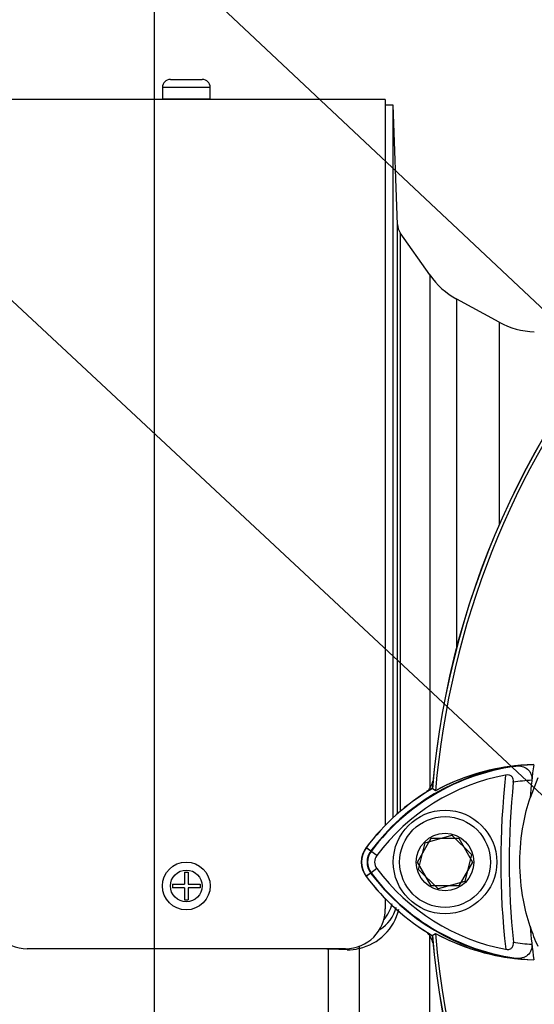
# Model space of a CAD drawing. Units: millimetres. Extents: x 0 to 594, y 0 to 420.
# Drawn here: x 314 to 327, y 195 to 220 of the extents above; entities that cross this region are included whole.
import ezdxf
from ezdxf import colors
from ezdxf.entities.mleader import LeaderData, LeaderLine
from ezdxf.enums import TextEntityAlignment as Align
from ezdxf.math import Vec2, Vec3

# ---------------------------------------------------------------- set-up
doc = ezdxf.new("R2010")
doc.units = ezdxf.units.MM
for name, color, linetype in [('Default', 7, 'Continuous'), ('II0-20SHORT-STD', 7, 'Continuous'), ('II1-01-STD', 7, 'Continuous'), ('PART4', 7, 'Continuous'), ('TSH-1', 7, 'Continuous')]:
    doc.layers.add(name, color=color, linetype=linetype)
doc.styles.add('SEACAD_Arial', font='arial.ttf')
doc.dimstyles.new('ISO-InstDr', dxfattribs={"dimtxt": 3.2, "dimasz": 4.48, "dimexe": 1.6, "dimexo": 1.6, "dimgap": 0.8, "dimtad": 1, "dimdec": 0, "dimlfac": 5, "dimzin": 0, "dimdsep": 46, "dimtxsty": 'SEACAD_Arial', "dimblk1": '_SE_FILLED', "dimblk2": '_SE_FILLED', "dimsah": 1, "dimcen": 1.6, "dimadec": 0, "dimazin": 0, "dimtfac": 0.5, "dimtofl": 0, "dimtmove": 0, "dimatfit": 3, "dimfxl": 1, "dimtzin": 0, "dimarcsym": 0})

# ---------------------------------------------------------------- blocks, each defined once
blk = doc.blocks.new('SE5')
at = {"layer": 'II0-20SHORT-STD', "color": 7, "linetype": 'Continuous'}
for p, q in [((324.145, 200.609), (324.066, 200.659)), ((323.692, 198.819), (324.038, 199.419)), ((324.038, 199.419), (324.731, 199.419)), ((324.731, 199.419), (325.077, 198.819)), ((322.517, 199.095), (322.406, 199.178)), ((322.668, 198.981), (322.517, 199.095)), ((324.038, 198.219), (323.692, 198.819)), ((325.077, 198.819), (324.731, 198.219)), ((322.517, 198.543), (322.406, 198.46)), ((322.668, 198.656), (322.517, 198.543)), ((324.731, 198.219), (324.038, 198.219))]:
    blk.add_line(p, q, dxfattribs=at)
for centre, radius, start, end in [((345.185, 198.819), 21.199, 94.9824, 175.02), ((345.185, 198.819), 21.116, 108.575, 175.1363), ((326.888, 195.824), 5.46, 97.8333, 143.1964), ((326.732, 195.83), 5.434, 96.2054, 118.4314), ((326.888, 195.824), 5.271, 100.7207, 143.1988), ((345.185, 198.819), 19.4, 173.5366, 186.4832), ((345.185, 198.819), 19.189, 174.0074, 186.0146), ((326.888, 195.824), 5.06, 93.6648, 98.9615), ((326.888, 195.824), 5.599, 120.2729, 143.1947), ((322.885, 198.819), 0.599, 143.1301, 216.8699), ((322.885, 198.819), 0.46, 143.1301, 216.8699), ((322.885, 198.819), 0.271, 143.1301, 216.8699), ((326.917, 201.843), 5.501, 216.8699, 261.9315), ((326.917, 201.843), 5.312, 216.8699, 259.0534), ((326.917, 201.843), 5.64, 216.8699, 239.6301), ((326.759, 201.836), 5.474, 241.465, 263.5583), ((345.185, 198.819), 21.116, 184.8664, 265.1363), ((345.185, 198.819), 21.199, 184.9824, 265.02), ((326.917, 201.843), 5.101, 260.7906, 266.0508)]:
    blk.add_arc(centre, radius, start, end, dxfattribs=at)
for points, knots in [([(326.144, 201.233), (326.194, 201.238), (326.242, 201.237), (326.337, 201.218), (326.384, 201.2), (326.469, 201.144), (326.507, 201.105), (326.547, 201.027), (326.557, 200.999), (326.568, 200.938), (326.569, 200.906), (326.565, 200.874)], [0, 0, 0, 0, 0.25, 0.25, 0.5, 0.5, 0.75, 0.75, 0.875, 0.875, 1, 1, 1, 1]), ([(326.1, 200.822), (326.103, 200.849), (326.102, 200.877), (326.088, 200.928), (326.076, 200.951), (326.039, 200.987), (326.014, 200.998), (325.962, 201.009), (325.935, 201.008), (325.908, 201.003)], [0, 0, 0, 0, 0.25, 0.25, 0.5, 0.5, 0.75, 0.75, 1, 1, 1, 1]), ([(325.909, 196.628), (325.935, 196.623), (325.963, 196.622), (326.015, 196.632), (326.039, 196.643), (326.076, 196.679), (326.089, 196.703), (326.103, 196.754), (326.104, 196.781), (326.101, 196.808)], [0, 0, 0, 0, 0.25, 0.25, 0.5, 0.5, 0.75, 0.75, 1, 1, 1, 1]), ([(326.566, 196.754), (326.57, 196.722), (326.569, 196.691), (326.558, 196.629), (326.548, 196.601), (326.508, 196.523), (326.47, 196.484), (326.407, 196.443), (326.384, 196.431), (326.338, 196.413), (326.315, 196.407), (326.244, 196.393), (326.194, 196.391), (326.145, 196.397)], [0, 0, 0, 0, 0.125, 0.125, 0.25, 0.25, 0.5, 0.5, 0.625, 0.625, 0.75, 0.75, 1, 1, 1, 1])]:
    blk.add_open_spline(points, degree=3, knots=knots, dxfattribs=at)
at = {"layer": 'II1-01-STD', "color": 7, "linetype": 'Continuous'}
for p, q in [((317.485, 218.469), (318.285, 218.469)), ((318.485, 218.269), (317.285, 218.269)), ((317.285, 218.269), (317.285, 217.969)), ((318.485, 217.969), (318.485, 218.269)), ((322.885, 217.968), (312.885, 217.968)), ((318.485, 217.969), (317.285, 217.969)), ((317.585, 217.969), (317.585, 217.968)), ((318.185, 217.968), (318.185, 217.969)), ((322.885, 217.968), (322.885, 199.738)), ((323.085, 217.819), (322.885, 217.819)), ((323.085, 199.932), (323.085, 217.819)), ((323.189, 214.829), (323.085, 217.819)), ((323.189, 200.026), (323.189, 214.829)), ((323.261, 214.614), (323.261, 200.088)), ((324, 213.559), (323.261, 214.614)), ((324, 213.559), (324, 200.666)), ((324.684, 204.219), (324.684, 212.948)), ((325.744, 212.373), (324.684, 212.948)), ((325.744, 212.373), (325.744, 207.274)), ((317.839, 198.568), (317.929, 198.568)), ((317.839, 198.568), (317.839, 198.263)), ((317.929, 198.568), (317.929, 198.263)), ((317.534, 198.263), (317.839, 198.263)), ((317.534, 198.263), (317.534, 198.174)), ((317.839, 198.174), (317.534, 198.174)), ((317.839, 198.174), (317.839, 197.868)), ((317.929, 198.263), (318.234, 198.263)), ((318.234, 198.174), (317.929, 198.174)), ((317.929, 198.174), (317.929, 197.868)), ((318.234, 198.263), (318.234, 198.174)), ((317.839, 197.868), (317.929, 197.868)), ((322.885, 197.9), (322.885, 197.641)), ((324, 184.079), (324, 196.971)), ((321.885, 196.641), (313.885, 196.641)), ((321.461, 186.74), (321.461, 196.634)), ((321.508, 196.631), (321.461, 196.634)), ((322.227, 196.652), (322.227, 187.03))]:
    blk.add_line(p, q, dxfattribs=at)
for radius in [0.6, 0.4]:
    blk.add_circle((317.884, 198.218), radius, dxfattribs=at)
for centre, radius, start, end in [((317.485, 218.269), 0.2, 90, 180), ((318.285, 218.269), 0.2, 0, 90), ((323.589, 214.843), 0.4, 182, 215), ((325.638, 214.706), 2, 215, 241.5), ((326.698, 214.13), 2, 241.5, 268), ((323.59, 200.952), 0.5, 311.0454, 347.6601), ((322.082, 198.016), 1.003, 319.6773, 346.0992), ((313.885, 197.641), 1, 180, 270), ((321.885, 197.641), 1, 270, 0), ((321.948, 197.935), 1.313, 282.2836, 346.6462), ((322.264, 197.914), 0.925, 301.2423, 345.67), ((323.59, 196.685), 0.5, 12.3399, 48.6211), ((321.519, 197.519), 0.887, 263.0631, 266.2235), ((321.438, 187.774), 8.857, 86.8602, 89.5471), ((321.97, 197.569), 0.952, 267.1422, 285.6866)]:
    blk.add_arc(centre, radius, start, end, dxfattribs=at)
for centre, major_axis, ratio, start_param, end_param in [((321.547, 196.582), (0.001, 0.4), 0.100457, 1.423594, 1.447803), ((322.555, 196.624), (-0.095, 0.389), 0.807383, 1.155225, 1.303313)]:
    blk.add_ellipse(centre, major_axis=major_axis, ratio=ratio, start_param=start_param, end_param=end_param, dxfattribs=at)
at = {"layer": 'PART4', "color": 7, "linetype": 'Continuous'}
for p, q in [((326.715, 200.934), (326.522, 200.433)), ((324.145, 200.609), (324.061, 200.662)), ((323.717, 198.632), (323.889, 199.303)), ((323.889, 199.303), (324.557, 199.49)), ((324.557, 199.49), (325.052, 199.005)), ((322.528, 199.087), (322.402, 199.181)), ((325.052, 199.005), (324.88, 198.334)), ((322.528, 198.551), (322.402, 198.457)), ((324.213, 198.148), (323.717, 198.632)), ((324.88, 198.334), (324.213, 198.148)), ((324.062, 196.975), (324.145, 197.027))]:
    blk.add_line(p, q, dxfattribs=at)
for radius in [1.3, 1.14, 0.722]:
    blk.add_circle((324.385, 198.819), radius, dxfattribs=at)
for centre, radius, start, end in [((345.185, 198.819), 21.203, 94.9893, 175.0132), ((345.185, 198.819), 21.116, 108.575, 175.1363), ((326.888, 195.824), 5.446, 92.908, 143.1965), ((326.731, 195.832), 5.433, 91.2557, 118.4334), ((345.185, 198.819), 18.733, 172.5022, 175.0561), ((326.888, 195.824), 5.603, 120.2988, 143.1947), ((322.885, 198.819), 0.603, 143.1301, 216.8699), ((322.885, 198.819), 0.446, 143.1301, 216.8699), ((326.917, 201.843), 5.487, 216.8699, 266.8248), ((326.917, 201.843), 5.644, 216.8699, 239.6045), ((345.185, 198.819), 21.116, 184.8664, 265.1363), ((326.759, 201.835), 5.472, 241.4617, 268.4778), ((345.185, 198.819), 18.733, 184.9439, 187.5283), ((331.503, 198.834), 5.241, 198.1163, 203.9877), ((345.185, 198.819), 21.203, 184.9893, 265.0132)]:
    blk.add_arc(centre, radius, start, end, dxfattribs=at)
blk.add_open_spline([(326.522, 197.204), (326.452, 197.42), (326.396, 197.641), (326.296, 198.179), (326.267, 198.499), (326.267, 199.139), (326.296, 199.458), (326.396, 199.996), (326.452, 200.217), (326.522, 200.433)], degree=3, knots=[0, 0, 0, 0, 0.207794, 0.207794, 0.5, 0.5, 0.792206, 0.792206, 1, 1, 1, 1], dxfattribs=at)
blk = doc.blocks.new('DMBLK658')
at = {"layer": 'Default', "linetype": 'Continuous'}
for points in [[(303.665, 258.983), (299.185, 258.237), (303.665, 257.49)], [(348.905, 258.983), (348.905, 257.49), (353.385, 258.237)]]:
    blk.add_hatch(color=7, dxfattribs=at).paths.add_polyline_path(points)
at = {"layer": 'Default', "color": 7, "linetype": 'Continuous'}
for p, q in [((299.185, 221.219), (299.185, 259.837)), ((353.385, 232.325), (353.385, 259.837)), ((353.385, 258.237), (299.185, 258.237))]:
    blk.add_line(p, q, dxfattribs=at)
at = {"layer": 'Default', "color": 7, "linetype": 'Continuous', "style": 'SEACAD_Arial'}
for s, p in [('271', (319.85, 266.077)), ('(', (316.789, 262.237)), (')', (334.319, 262.237)), ('10.67"', (319.85, 262.237))]:
    blk.add_text(s, height=3.2, dxfattribs=at).set_placement(p, align=Align.TOP_LEFT)
blk = doc.blocks.new('_SE_FILLED')
at = {"color": 0}
blk.add_line((0, 0), (-1, 0), dxfattribs=at)
blk.add_solid([(0, 0), (-1, -0.1665), (-1, 0.1665), (0, 0)], dxfattribs=at)
blk = doc.blocks.new('DMBLK664')
at = {"layer": 'Default', "linetype": 'Continuous'}
for points in [[(321.565, 249.383), (317.085, 248.637), (321.565, 247.89)], [(348.905, 249.383), (348.905, 247.89), (353.385, 248.637)]]:
    blk.add_hatch(color=7, dxfattribs=at).paths.add_polyline_path(points)
at = {"layer": 'Default', "color": 7, "linetype": 'Continuous'}
for p, q in [((317.085, 180.019), (317.085, 250.237)), ((353.385, 232.325), (353.385, 250.237)), ((353.385, 248.637), (317.085, 248.637))]:
    blk.add_line(p, q, dxfattribs=at)
at = {"layer": 'Default', "color": 7, "linetype": 'Continuous', "style": 'SEACAD_Arial'}
for s, p in [('182', (330.052, 256.477)), ('(', (326.991, 252.637)), (')', (342.017, 252.637)), ('7.15"', (330.052, 252.637))]:
    blk.add_text(s, height=3.2, dxfattribs=at).set_placement(p, align=Align.TOP_LEFT)

msp = doc.modelspace()

# ---------------------------------------------------------------- block references
at = {"layer": 'TSH-1'}
msp.add_blockref('SE5', (0, 0), dxfattribs=at)

# ---------------------------------------------------------------- dimensions: what is measured, and where the dimension line sits
at = {"layer": 'Default', "color": 7, "linetype": 'Continuous'}
for base, p1, p2, picture, middle in [((299.185, 258.237), (353.385, 230.725), (299.185, 219.619), 'DMBLK658', (326.285, 258.237)), ((317.084667982, 248.636524344), (353.384667982, 230.725287611), (317.084667982, 178.418777561), 'DMBLK664', (335.234668081, 248.636524344))]:
    dim = msp.add_linear_dim(base=base, p1=p1, p2=p2, text='\\A1;<>', dimstyle='ISO-InstDr', override={"dimpost": '\\X'}, dxfattribs=at)
    dim.commit()
    dim.dimension.update_dxf_attribs({"geometry": picture, "text_midpoint": middle, "dimtype": 160})

# ---------------------------------------------------------------- leaders
ml = msp.add_multileader_mtext('Standard', dxfattribs=at)
ml.set_content('{\\pxsm0.9;\\fArial|b0||i0||c0|p34;\\W1.;DISPLAY WINDOW\\P}', color=256)
ml.set_leader_properties()
ml.build(insert=Vec2(0, 0))
ml.multileader.update_dxf_attribs({"dogleg_length": 9.6, "arrow_head_size": 4.48})
ctx = ml.context
ctx.base_point, ctx.char_height, ctx.arrow_head_size, ctx.landing_gap_size = Vec3(238.075, 255.012), 3.2, 4.48, 1.12
notes = []
notes.append((ctx, [(0, (1, 1, 0), (290.11, 254.612), (-1, 0), 9.6, [(0, [(340.653, 211.206)], 0, [])])]))
ctx.mtext.insert = Vec3(240.075, 256.24)
ml = msp.add_multileader_mtext('Standard', dxfattribs=at)
ml.set_content('{\\pxsm0.9;\\fArial|b0||i0||c0|p34;\\W1.;LOCAL/REMOTE/STOP\\PSWITCH\\P}', color=256)
ml.set_leader_properties()
ml.build(insert=Vec2(0, 0))
ml.multileader.update_dxf_attribs({"dogleg_length": 9.6, "arrow_head_size": 4.48})
ctx = ml.context
ctx.base_point, ctx.char_height, ctx.arrow_head_size, ctx.landing_gap_size = Vec3(231.453, 245.808), 3.2, 4.48, 1.12
notes.append((ctx, [(0, (1, 1, 0), (292.055, 245.408), (-1, 0), 9.6, [(0, [(348.46, 192.369)], 0, [])])]))
ctx.mtext.insert = Vec3(233.453, 247.035)
ml = msp.add_multileader_mtext('Standard', dxfattribs=at)
ml.set_content('{\\pxsm0.9;\\fArial|b0||i0||c0|p34;\\W1.;OPEN/CLOSE SWITCH\\P}', color=256)
ml.set_leader_properties()
ml.build(insert=Vec2(0, 0))
ml.multileader.update_dxf_attribs({"dogleg_length": 9.6, "arrow_head_size": 4.48})
ctx = ml.context
ctx.base_point, ctx.char_height, ctx.arrow_head_size, ctx.landing_gap_size = Vec3(231.352, 233.91), 3.2, 4.48, 1.12
notes.append((ctx, [(0, (1, 1, 0), (291.403, 233.51), (-1, 0), 9.6, [(0, [(335.649, 192.272)], 0, [])])]))
ctx.mtext.insert = Vec3(233.352, 235.137)
for ctx, leaders in notes:
    for number, flags, end, landing, length, lines in leaders:
        leader = LeaderData()
        leader.index, (leader.has_last_leader_line, leader.has_dogleg_vector, leader.attachment_direction) = number, flags
        leader.last_leader_point, leader.dogleg_vector, leader.dogleg_length = Vec3(end), Vec3(landing), length
        for number, points, colour, breaks in lines:
            line = LeaderLine()
            line.index, line.vertices, line.color, line.breaks = number, Vec3.list(points), colors.encode_raw_color(colour), breaks
            leader.lines.append(line)
        ctx.leaders.append(leader)

doc.saveas('drawing.dxf')
